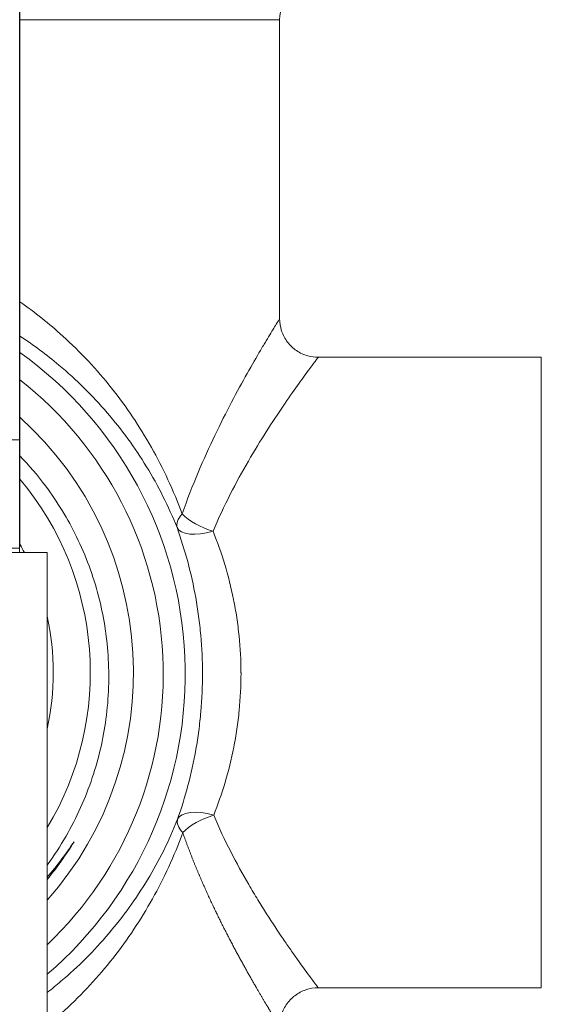
# Model space of a CAD drawing. Units: inches. Extents: x 39 to 340, y 11 to 274.
# Drawn here: x 117 to 118, y 47 to 48 of the extents above; entities that cross this region are included whole.
import ezdxf

# ---------------------------------------------------------------- set-up
doc = ezdxf.new("R2010")
doc.units = ezdxf.units.IN
doc.header["$MEASUREMENT"] = 0

# ---------------------------------------------------------------- blocks, each defined once
blk = doc.blocks.new('02_RR_BLOCK-2DFRONT')
at = {"color": 0, "linetype": 'Continuous', "lineweight": 0, "extrusion": (2.221e-16, 1, -2.22045e-16)}
for p, q in [((4.3924, -3.3918), (4.3924, -2.4125)), ((4.392, -3.3056), (4.392, -2.5909)), ((4.817, -2.6191), (4.3924, -2.6191)), ((4.817, -2.6191), (4.817, -3.1075)), ((5.2448, -3.1705), (4.88, -3.1705)), ((5.2448, -3.6855), (5.2448, -3.1705)), ((3.642, -3.3056), (4.392, -3.3056)), ((4.392, -3.3056), (4.392, -3.4824)), ((4.392, -3.3918), (4.3924, -3.3918)), ((4.3924, -3.3918), (4.3924, -3.4802)), ((3.597, -3.4896), (4.437, -3.4896)), ((3.597, -3.4896), (4.437, -3.4896)), ((4.392, -3.4824), (3.642, -3.4824)), ((4.392, -3.4802), (4.3924, -3.4802)), ((4.392, -3.4824), (4.392, -3.4896)), ((4.437, -3.4896), (4.437, -6.7846)), ((4.437, -3.4896), (4.437, -6.7846)), ((5.2448, -4.2005), (5.2448, -3.6855)), ((5.2448, -4.2005), (4.88, -4.2005))]:
    blk.add_line(p, q, dxfattribs=at)
at = {"color": 0, "linetype": 'Continuous', "lineweight": 0, "extrusion": (-4.93038e-32, -2.22045e-16, -1)}
for centre, radius, start, end in [((-4.88, -2.6191), 0.063, 360, 45), ((-4.017, -3.6855), 0.561, 132.0024, 221.5253), ((-4.017, -3.6855), 0.4905, 139.9374, 211.0998)]:
    blk.add_arc(centre, radius, start, end, dxfattribs=at)
at = {"color": 0, "linetype": 'Continuous', "lineweight": 0}
for centre, radius, start, end in [((4.017, -3.688), 0.6457, 310.5732, 54.4544), ((4.017, -3.688), 0.6098, 313.5334, 52.0019), ((4.017, -3.6855), 0.43, 27.1057, 29.1881), ((4.017, -3.6855), 0.43, 347.6192, 12.3808)]:
    blk.add_arc(centre, radius, start, end, dxfattribs=at)
for major_axis, ratio, start_param, end_param in [((-0.0585, -0.0233), 0.443485, -0.731603, -0.038948), ((0.059, -0.0221), 0.424837, -2.418868, -1.41295), ((-0.0593, -0.0213), 0.426539, 0.038595, 1.418612)]:
    blk.add_ellipse((4.7082, -3.4265), major_axis=major_axis, ratio=ratio, start_param=start_param, end_param=end_param, dxfattribs=at)
at = {"color": 0, "linetype": 'Continuous', "lineweight": 0, "extrusion": (-3.38502e-17, -3.08587e-16, -1)}
blk.add_ellipse((4.7092, -3.947), major_axis=(-0.0594, 0.0211), ratio=0.431336, start_param=0.038693, end_param=1.418719, dxfattribs=at)
at = {"color": 0, "linetype": 'Continuous', "lineweight": 0, "extrusion": (5.25541e-17, -2.75337e-16, -1)}
blk.add_ellipse((4.7092, -3.947), major_axis=(0.0589, 0.0223), ratio=0.428784, start_param=-2.419261, end_param=-1.410178, dxfattribs=at)
at = {"color": 0, "linetype": 'Continuous', "lineweight": 0, "extrusion": (5.25541e-17, -1.73377e-16, -1)}
blk.add_ellipse((4.7092, -3.947), major_axis=(-0.0586, 0.0231), ratio=0.441606, start_param=-0.728436, end_param=-0.038908, dxfattribs=at)
at = {"color": 0, "linetype": 'Continuous', "lineweight": 0}
for points, knots in [([(4.6577, -3.4265), (4.6436, -3.3884), (4.6267, -3.3519), (4.6074, -3.3177), (4.5881, -3.2835), (4.5665, -3.2514), (4.5424, -3.2211), (4.5303, -3.2059), (4.5176, -3.1912), (4.5043, -3.1769), (4.4909, -3.1627), (4.4769, -3.1489), (4.4624, -3.1358), (4.4403, -3.1158), (4.4171, -3.0972), (4.3924, -3.0801)], [0, 0, 0, 0, 0.1435588, 0.1435588, 0.1435588, 0.2871176, 0.2871176, 0.2871176, 0.358897, 0.358897, 0.358897, 0.4306764, 0.4306764, 0.4306764, 0.5395301, 0.5395301, 0.5395301, 0.5395301]), ([(4.817, -3.1075), (4.817, -3.1075), (4.8167, -3.108), (4.8161, -3.109), (4.8155, -3.11), (4.8146, -3.1115), (4.8133, -3.1134), (4.8109, -3.1174), (4.8073, -3.1232), (4.8026, -3.1309), (4.8003, -3.1347), (4.7977, -3.1391), (4.7949, -3.1438), (4.792, -3.1486), (4.7889, -3.1537), (4.7857, -3.1593), (4.7792, -3.1704), (4.7718, -3.183), (4.7639, -3.1972), (4.7559, -3.2113), (4.7473, -3.227), (4.7384, -3.2439), (4.7295, -3.2608), (4.7204, -3.2789), (4.7112, -3.2981), (4.702, -3.3172), (4.6928, -3.3374), (4.6838, -3.3588), (4.6748, -3.3803), (4.6659, -3.4029), (4.6577, -3.4265)], [0.5004842, 0.5004842, 0.5004842, 0.5004842, 0.53125, 0.53125, 0.53125, 0.5625, 0.5625, 0.5625, 0.625, 0.625, 0.625, 0.65625, 0.65625, 0.65625, 0.6875, 0.6875, 0.6875, 0.75, 0.75, 0.75, 0.8125, 0.8125, 0.8125, 0.875, 0.875, 0.875, 0.9375, 0.9375, 0.9375, 1, 1, 1, 1]), ([(4.817, -3.1075), (4.817, -3.1143), (4.8181, -3.1212), (4.8225, -3.1341), (4.8258, -3.1403), (4.834, -3.1511), (4.8391, -3.1559), (4.8504, -3.1636), (4.8568, -3.1665), (4.8688, -3.1697), (4.8744, -3.1705), (4.88, -3.1705)], [0, 0, 0, 0, 0.02035186, 0.02035186, 0.0408348, 0.0408348, 0.06131302, 0.06131302, 0.08179141, 0.08179141, 0.09854128, 0.09854128, 0.09854128, 0.09854128]), ([(4.3924, -3.136), (4.4148, -3.1506), (4.436, -3.1664), (4.4561, -3.1832), (4.4705, -3.1952), (4.4843, -3.2078), (4.4975, -3.2208), (4.5107, -3.2338), (4.5232, -3.2473), (4.5351, -3.2611), (4.559, -3.2888), (4.5803, -3.3181), (4.5994, -3.3493), (4.6185, -3.3806), (4.6353, -3.4139), (4.6493, -3.4488)], [0.4684622, 0.4684622, 0.4684622, 0.4684622, 0.5693236, 0.5693236, 0.5693236, 0.641103, 0.641103, 0.641103, 0.7128824, 0.7128824, 0.7128824, 0.8564412, 0.8564412, 0.8564412, 1, 1, 1, 1]), ([(4.7082, -3.4548), (4.717, -3.4337), (4.7266, -3.4135), (4.7363, -3.3944), (4.746, -3.3754), (4.7559, -3.3574), (4.7659, -3.3403), (4.7758, -3.3232), (4.7857, -3.3071), (4.7952, -3.2921), (4.8048, -3.277), (4.8141, -3.263), (4.8227, -3.2504), (4.8313, -3.2378), (4.8392, -3.2265), (4.8462, -3.2166), (4.8497, -3.2117), (4.853, -3.2071), (4.8561, -3.2029), (4.8592, -3.1986), (4.862, -3.1948), (4.8645, -3.1913), (4.8696, -3.1845), (4.8734, -3.1793), (4.876, -3.1758), (4.8774, -3.174), (4.8784, -3.1727), (4.879, -3.1718), (4.8797, -3.1709), (4.88, -3.1705), (4.88, -3.1705)], [0, 0, 0, 0, 0.0625, 0.0625, 0.0625, 0.125, 0.125, 0.125, 0.1875, 0.1875, 0.1875, 0.25, 0.25, 0.25, 0.3125, 0.3125, 0.3125, 0.34375, 0.34375, 0.34375, 0.375, 0.375, 0.375, 0.4375, 0.4375, 0.4375, 0.46875, 0.46875, 0.46875, 0.4995112, 0.4995112, 0.4995112, 0.4995112]), ([(4.437, -4.0001), (4.4481, -3.9848), (4.4585, -3.969), (4.4853, -3.9223), (4.4997, -3.8903), (4.5212, -3.8261), (4.5287, -3.7941), (4.5377, -3.727), (4.5389, -3.6921), (4.5344, -3.6249), (4.5292, -3.5926), (4.5123, -3.5274), (4.5002, -3.4949), (4.4708, -3.4346), (4.4538, -3.4068), (4.4214, -3.3635), (4.4074, -3.3471), (4.3924, -3.3316)], [1.222679, 1.222679, 1.222679, 1.222679, 1.366642, 1.366642, 1.632545, 1.632545, 1.882007, 1.882007, 2.14615, 2.14615, 2.393957, 2.393957, 2.656304, 2.656304, 2.90249, 2.90249, 3.065494, 3.065494, 3.065494, 3.065494]), ([(4.6493, -3.4488), (4.6557, -3.4668), (4.6616, -3.4854), (4.6667, -3.5044), (4.6718, -3.5235), (4.6762, -3.543), (4.6798, -3.563), (4.6816, -3.573), (4.6832, -3.5832), (4.6845, -3.5935), (4.6859, -3.6037), (4.6871, -3.6141), (4.688, -3.6245), (4.6899, -3.6453), (4.6909, -3.6661), (4.6909, -3.6869), (4.6909, -3.7077), (4.69, -3.7286), (4.6882, -3.7495), (4.6873, -3.7599), (4.6862, -3.7703), (4.6848, -3.7805), (4.6835, -3.7908), (4.6819, -3.801), (4.6802, -3.811), (4.6766, -3.8312), (4.6722, -3.851), (4.6672, -3.8701), (4.6621, -3.8891), (4.6564, -3.9074), (4.6502, -3.925)], [0, 0, 0, 0, 0.125, 0.125, 0.125, 0.25, 0.25, 0.25, 0.3125, 0.3125, 0.3125, 0.375, 0.375, 0.375, 0.5, 0.5, 0.5, 0.625, 0.625, 0.625, 0.6875, 0.6875, 0.6875, 0.75, 0.75, 0.75, 0.875, 0.875, 0.875, 1, 1, 1, 1]), ([(4.7538, -3.6855), (4.7538, -3.6656), (4.7527, -3.6458), (4.7507, -3.6259), (4.7497, -3.6158), (4.7484, -3.6056), (4.7469, -3.5956), (4.7454, -3.5856), (4.7436, -3.5757), (4.7416, -3.566), (4.7377, -3.5465), (4.7329, -3.5275), (4.7273, -3.5089), (4.7217, -3.4904), (4.7152, -3.4722), (4.7082, -3.4548)], [0, 0, 0, 0, 0.246398, 0.246398, 0.246398, 0.371998, 0.371998, 0.371998, 0.497599, 0.497599, 0.497599, 0.748799, 0.748799, 0.748799, 1, 1, 1, 1]), ([(4.7092, -3.9185), (4.716, -3.9014), (4.7222, -3.8836), (4.7278, -3.8651), (4.7333, -3.8465), (4.7382, -3.8272), (4.7421, -3.8076), (4.744, -3.7978), (4.7457, -3.7879), (4.7472, -3.7779), (4.7487, -3.7679), (4.7499, -3.7577), (4.7509, -3.7476), (4.7529, -3.7273), (4.7539, -3.7069), (4.7539, -3.6867), (4.7539, -3.6863), (4.7539, -3.6859), (4.7538, -3.6855)], [0, 0, 0, 0, 0.248811, 0.248811, 0.248811, 0.497621, 0.497621, 0.497621, 0.622027, 0.622027, 0.622027, 0.746432, 0.746432, 0.746432, 0.995243, 0.995243, 0.995243, 1, 1, 1, 1]), ([(4.88, -4.2005), (4.88, -4.2005), (4.88, -4.2005), (4.88, -4.2005), (4.88, -4.2005), (4.8786, -4.1987), (4.876, -4.1952), (4.8747, -4.1934), (4.873, -4.1912), (4.8711, -4.1886), (4.8691, -4.1859), (4.8669, -4.1829), (4.8644, -4.1795), (4.8594, -4.1727), (4.8533, -4.1643), (4.8463, -4.1545), (4.8428, -4.1495), (4.839, -4.1442), (4.8351, -4.1385), (4.8311, -4.1329), (4.827, -4.127), (4.8228, -4.1207), (4.8143, -4.1082), (4.8052, -4.0946), (4.7958, -4.0798), (4.7911, -4.0724), (4.7863, -4.0647), (4.7814, -4.0567), (4.7765, -4.0487), (4.7715, -4.0404), (4.7666, -4.0319), (4.7566, -4.0148), (4.7467, -3.9968), (4.737, -3.978), (4.7273, -3.9591), (4.718, -3.9393), (4.7092, -3.9185)], [0.4994894, 0.4994894, 0.4994894, 0.4994894, 0.5, 0.5, 0.5, 0.5625, 0.5625, 0.5625, 0.59375, 0.59375, 0.59375, 0.625, 0.625, 0.625, 0.6875, 0.6875, 0.6875, 0.71875, 0.71875, 0.71875, 0.75, 0.75, 0.75, 0.8125, 0.8125, 0.8125, 0.84375, 0.84375, 0.84375, 0.875, 0.875, 0.875, 0.9375, 0.9375, 0.9375, 1, 1, 1, 1]), ([(4.6502, -3.925), (4.6362, -3.9602), (4.6199, -3.9929), (4.6011, -4.024), (4.5823, -4.055), (4.5611, -4.0844), (4.5374, -4.1122), (4.5256, -4.1261), (4.5131, -4.1396), (4.5001, -4.1526), (4.4871, -4.1656), (4.4736, -4.178), (4.4595, -4.1899), (4.4522, -4.1961), (4.4447, -4.2022), (4.437, -4.2082)], [0, 0, 0, 0, 0.1424173, 0.1424173, 0.1424173, 0.2848346, 0.2848346, 0.2848346, 0.3560433, 0.3560433, 0.3560433, 0.4272519, 0.4272519, 0.4272519, 0.4644007, 0.4644007, 0.4644007, 0.4644007]), ([(4.437, -4.2622), (4.4469, -4.2541), (4.4564, -4.2457), (4.4658, -4.2372), (4.48, -4.2241), (4.4937, -4.2105), (4.5069, -4.1962), (4.5201, -4.182), (4.5327, -4.1672), (4.5447, -4.152), (4.5687, -4.1215), (4.5901, -4.0893), (4.609, -4.0553), (4.628, -4.0213), (4.6446, -3.9856), (4.6586, -3.947)], [0.4062032, 0.4062032, 0.4062032, 0.4062032, 0.464693, 0.464693, 0.464693, 0.5539108, 0.5539108, 0.5539108, 0.6431287, 0.6431287, 0.6431287, 0.8215643, 0.8215643, 0.8215643, 1, 1, 1, 1]), ([(4.88, -4.2005), (4.8732, -4.2005), (4.8663, -4.2016), (4.8534, -4.206), (4.8473, -4.2092), (4.8364, -4.2175), (4.8316, -4.2226), (4.8239, -4.2339), (4.821, -4.2403), (4.8178, -4.2523), (4.817, -4.2579), (4.817, -4.2635)], [0, 0, 0, 0, 0.02035185, 0.02035185, 0.0408348, 0.0408348, 0.06131302, 0.06131302, 0.0817914, 0.0817914, 0.09854684, 0.09854684, 0.09854684, 0.09854684])]:
    blk.add_open_spline(points, degree=3, knots=knots, dxfattribs=at)
for points in [[(4.6586, -3.947), (4.6587, -3.9473), (4.6591, -3.9485), (4.661, -3.9538), (4.6626, -3.9582), (4.6643, -3.9628), (4.666, -3.9673), (4.6677, -3.9718), (4.6694, -3.9763), (4.6711, -3.9808), (4.6728, -3.9852), (4.6746, -3.9896), (4.6763, -3.994), (4.6781, -3.9984), (4.6799, -4.0028), (4.6817, -4.0071), (4.6835, -4.0114), (4.6853, -4.0157), (4.6871, -4.02), (4.6889, -4.0242), (4.6908, -4.0284), (4.6926, -4.0326), (4.6945, -4.0368), (4.6963, -4.0409), (4.6982, -4.0451), (4.7, -4.0492), (4.7019, -4.0532), (4.7038, -4.0573), (4.7057, -4.0613), (4.7076, -4.0653), (4.7095, -4.0694), (4.7112, -4.073), (4.7137, -4.0781), (4.7135, -4.0777), (4.7159, -4.0827), (4.7176, -4.0862), (4.7196, -4.0901), (4.7214, -4.0939), (4.7233, -4.0976), (4.7251, -4.1013), (4.727, -4.1049), (4.7288, -4.1086), (4.7307, -4.1121), (4.7325, -4.1157), (4.7343, -4.1192), (4.7361, -4.1226), (4.7379, -4.1261), (4.7397, -4.1295), (4.7415, -4.1328), (4.7432, -4.1361), (4.745, -4.1394), (4.7467, -4.1427), (4.7485, -4.1459), (4.7502, -4.149), (4.7519, -4.1522), (4.7536, -4.1553), (4.7553, -4.1583), (4.7569, -4.1613), (4.7586, -4.1643), (4.7602, -4.1672), (4.7618, -4.1701), (4.7634, -4.173), (4.765, -4.1758), (4.7666, -4.1786), (4.7681, -4.1813), (4.7697, -4.184), (4.7712, -4.1867), (4.7727, -4.1893), (4.7741, -4.1919), (4.7756, -4.1945), (4.777, -4.1968), (4.7788, -4.1999), (4.7789, -4.2001), (4.7805, -4.2029), (4.7817, -4.205), (4.783, -4.2072), (4.7843, -4.2093), (4.7855, -4.2114), (4.7867, -4.2135), (4.7879, -4.2155), (4.7891, -4.2175), (4.7902, -4.2194), (4.7913, -4.2213), (4.7925, -4.2232), (4.7935, -4.225), (4.7946, -4.2267), (4.7956, -4.2285), (4.7966, -4.2302), (4.7976, -4.2318), (4.7986, -4.2334), (4.7995, -4.235), (4.8005, -4.2365), (4.8014, -4.238), (4.8022, -4.2394), (4.8031, -4.2408), (4.8039, -4.2422), (4.8047, -4.2435), (4.8055, -4.2448), (4.8062, -4.246), (4.807, -4.2472), (4.8077, -4.2484), (4.8084, -4.2495), (4.809, -4.2506), (4.8097, -4.2516), (4.8102, -4.2525), (4.811, -4.2538), (4.8109, -4.2536), (4.8116, -4.2547), (4.812, -4.2555), (4.8125, -4.2563), (4.813, -4.257), (4.8134, -4.2577), (4.8138, -4.2584), (4.8142, -4.259), (4.8146, -4.2596), (4.8149, -4.2601), (4.8152, -4.2606), (4.8155, -4.2611), (4.8158, -4.2615), (4.816, -4.2619), (4.8162, -4.2622), (4.8164, -4.2625), (4.8166, -4.2628), (4.8167, -4.263), (4.8168, -4.2632), (4.8169, -4.2633), (4.817, -4.2634), (4.817, -4.2635), (4.817, -4.2635), (4.817, -4.2635)], [(4.437, -4.0235), (4.4531, -4.004), (4.4678, -3.9834), (4.481, -3.9618)], [(4.481, -3.9618), (4.4676, -3.9821), (4.4529, -4.0015), (4.437, -4.0198)], [(4.6446, -3.9827), (4.6446, -3.9827), (4.6446, -3.9827), (4.6446, -3.9827)]]:
    blk.add_open_spline(points, degree=3, dxfattribs=at)
blk = doc.blocks.new('2D_BLOCKS RASCO-RR')
blk.add_blockref('02_RR_BLOCK-2DFRONT', (73.6814, 40.3643))

msp = doc.modelspace()

# ---------------------------------------------------------------- block references
msp.add_blockref('2D_BLOCKS RASCO-RR', (39.2795, 10.5421))

doc.saveas('drawing.dxf')
